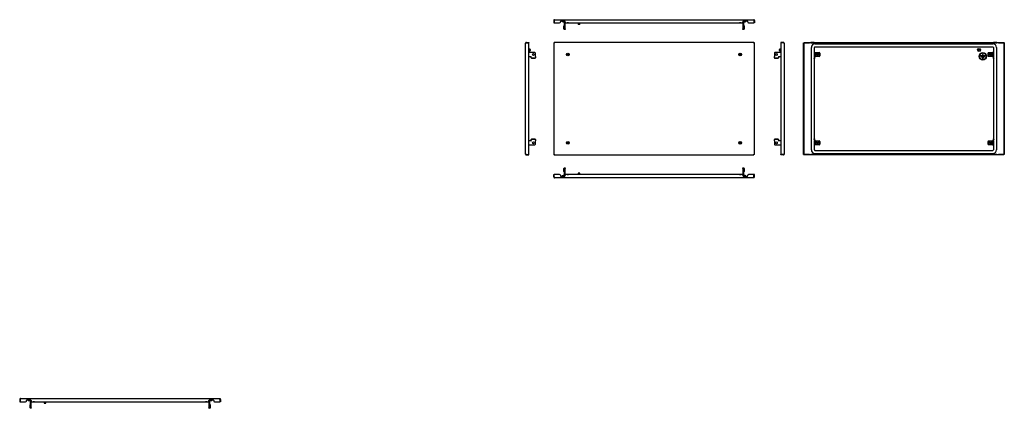
# Model space of a CAD drawing. Units: millimetres. Extents: x -1373 to 2526, y -19 to 1520.
import ezdxf

# ---------------------------------------------------------------- set-up
doc = ezdxf.new("R2010")
doc.units = ezdxf.units.MM

msp = doc.modelspace()

# ---------------------------------------------------------------- linework, layer by layer
at = {"color": 7, "linetype": 'Continuous', "lineweight": 25}
for p, q in [((741.4, 1517.3), (743.4, 1517.3)), ((741.4, 1517.3), (741.4, 1507.8)), ((741.4, 1507.8), (743.4, 1507.8)), ((743.4, 1517.3), (743.4, 1507.8)), ((743.4, 1517.3), (743.4, 1507.8)), ((743.4, 1507.8), (764.9, 1507.8)), ((744.4, 1520.3), (1533.4, 1520.3)), ((767.9, 1510.8), (767.9, 1512.3)), ((770.9, 1515.3), (783.9, 1515.3)), ((778.4, 1512.3), (786.4, 1512.3)), ((782.3, 1483.8), (782.3, 1495.8)), ((783, 1497.8), (784.9, 1497.8)), ((784.9, 1481.8), (783, 1481.8)), ((784.9, 1483.8), (784.9, 1512.3)), ((784.9, 1497.8), (784.9, 1497.8)), ((784.9, 1481.8), (784.9, 1483.8)), ((786.9, 1481.8), (784.9, 1481.8)), ((784.9, 1481.8), (784.9, 1481.8)), ((786.4, 1512.3), (786.9, 1512.3)), ((786.9, 1512.3), (786.9, 1510.8)), ((786.9, 1483.8), (786.9, 1510.8)), ((786.9, 1483.8), (786.9, 1481.8)), ((789.9, 1507.8), (1487.9, 1507.8)), ((794.4, 1507.8), (794.4, 1507.3)), ((794.4, 1507.3), (794.9, 1506.8)), ((800.4, 1507.3), (794.4, 1507.3)), ((799.9, 1506.8), (794.9, 1506.8)), ((799.9, 1506.8), (800.4, 1507.3)), ((800.4, 1507.3), (800.4, 1507.8)), ((838.4, 1507.8), (838.4, 1502.3)), ((838.4, 1502.3), (838.9, 1501.8)), ((838.4, 1502.3), (844.4, 1502.3)), ((843.9, 1501.8), (838.9, 1501.8)), ((843.9, 1501.8), (844.4, 1502.3)), ((844.4, 1502.3), (844.4, 1507.8)), ((1477.4, 1507.8), (1477.4, 1507.3)), ((1477.4, 1507.3), (1477.9, 1506.8)), ((1480.4, 1507.3), (1477.4, 1507.3)), ((1480.4, 1506.8), (1477.9, 1506.8)), ((1483.4, 1507.3), (1480.4, 1507.3)), ((1482.9, 1506.8), (1480.4, 1506.8)), ((1482.9, 1506.8), (1483.4, 1507.3)), ((1483.4, 1507.3), (1483.4, 1507.8)), ((1490.9, 1512.3), (1491.4, 1512.3)), ((1490.9, 1510.8), (1490.9, 1512.3)), ((1490.9, 1510.8), (1490.9, 1483.8)), ((1490.9, 1481.8), (1490.9, 1483.8)), ((1492.9, 1481.8), (1490.9, 1481.8)), ((1491.4, 1512.3), (1499.4, 1512.3)), ((1492.9, 1512.3), (1492.9, 1483.8)), ((1493, 1497.8), (1492.9, 1497.8)), ((1492.9, 1483.8), (1492.9, 1481.8)), ((1492.9, 1481.8), (1493, 1481.8)), ((1493, 1497.8), (1494.9, 1497.8)), ((1494.9, 1481.8), (1493, 1481.8)), ((1493.9, 1515.3), (1506.9, 1515.3)), ((1495.5, 1495.8), (1495.5, 1483.8)), ((1509.9, 1512.3), (1509.9, 1510.8)), ((1512.9, 1507.8), (1534.4, 1507.8)), ((1534.4, 1517.3), (1534.4, 1507.8)), ((1536.4, 1517.3), (1534.4, 1517.3)), ((1534.4, 1517.3), (1534.4, 1507.8)), ((1536.4, 1507.8), (1534.4, 1507.8)), ((1536.4, 1517.3), (1536.4, 1507.8)), ((630.3, 987.3), (630.3, 1427.3)), ((633.3, 1430.3), (633.3, 1428.3)), ((633.3, 1430.3), (642.8, 1430.3)), ((633.3, 1428.3), (642.8, 1428.3)), ((633.3, 1428.3), (642.8, 1428.3)), ((642.8, 1430.3), (642.8, 1428.3)), ((642.8, 986.3), (642.8, 1428.3)), ((741.4, 1428.3), (741.4, 986.3)), ((741.4, 1428.3), (743.4, 1428.3)), ((1534.4, 1430.3), (743.4, 1430.3)), ((743.4, 1430.3), (743.4, 1428.3)), ((1534.4, 1430.3), (1534.4, 1428.3)), ((1536.4, 1428.3), (1534.4, 1428.3)), ((1536.4, 986.3), (1536.4, 1428.3)), ((1651, 1430.3), (1641.5, 1430.3)), ((1641.5, 1430.3), (1641.5, 1428.3)), ((1641.5, 1428.3), (1641.5, 986.3)), ((1651, 1428.3), (1641.5, 1428.3)), ((1651, 1428.3), (1641.5, 1428.3)), ((1651, 1430.3), (1651, 1428.3)), ((1654, 1427.3), (1654, 987.3)), ((1730.9, 1428.3), (1732.9, 1428.3)), ((1730.9, 986.3), (1730.9, 1428.3)), ((1732.9, 1430.3), (1732.9, 1428.3)), ((1732.9, 1430.3), (1754.4, 1430.3)), ((1732.9, 986.3), (1732.9, 1428.3)), ((1732.9, 1428.3), (1754.4, 1428.3)), ((1754.4, 1430.3), (1757.4, 1430.3)), ((1757.4, 1428.3), (1754.4, 1428.3)), ((1757.4, 1430.3), (1757.4, 1428.3)), ((1757.4, 1430.3), (1760.4, 1430.3)), ((1760.4, 1428.3), (1757.4, 1428.3)), ((1773.4, 1430.3), (1760.4, 1430.3)), ((1760.4, 1428.3), (1773.4, 1428.3)), ((1761.9, 1004.3), (1761.9, 1410.3)), ((1773.4, 1430.3), (1776.4, 1430.3)), ((1776.4, 1428.3), (1773.4, 1428.3)), ((1773.9, 1373.4), (1773.9, 1410.3)), ((1775.9, 1424.3), (2480.9, 1424.3)), ((1775.9, 1412.3), (2480.9, 1412.3)), ((1776.4, 1428.3), (1776.4, 1430.3)), ((1776.4, 1430.3), (1779.4, 1430.3)), ((1779.4, 1428.3), (1776.4, 1428.3)), ((1779.4, 1430.3), (2477.4, 1430.3)), ((1779.4, 1428.3), (2477.4, 1428.3)), ((2477.4, 1430.3), (2480.4, 1430.3)), ((2480.4, 1428.3), (2477.4, 1428.3)), ((2480.4, 1430.3), (2480.4, 1428.3)), ((2480.4, 1430.3), (2483.4, 1430.3)), ((2483.4, 1428.3), (2480.4, 1428.3)), ((2482.9, 1410.3), (2482.9, 1373.4)), ((2496.4, 1430.3), (2483.4, 1430.3)), ((2483.4, 1428.3), (2496.4, 1428.3)), ((2494.9, 1410.3), (2494.9, 1004.3)), ((2496.4, 1430.3), (2499.4, 1430.3)), ((2499.4, 1428.3), (2496.4, 1428.3)), ((2499.4, 1428.3), (2499.4, 1430.3)), ((2499.4, 1430.3), (2502.4, 1430.3)), ((2502.4, 1428.3), (2499.4, 1428.3)), ((2502.4, 1430.3), (2523.9, 1430.3)), ((2502.4, 1428.3), (2523.9, 1428.3)), ((2523.9, 1430.3), (2523.9, 1428.3)), ((2525.9, 1428.3), (2523.9, 1428.3)), ((2523.9, 1428.3), (2523.9, 986.3)), ((2525.9, 1428.3), (2525.9, 986.3)), ((648.3, 1403.3), (642.8, 1403.3)), ((642.8, 1397.3), (648.3, 1397.3)), ((666.8, 1389.8), (642.8, 1389.8)), ((642.8, 1374.8), (652.8, 1374.8)), ((648.8, 1402.8), (648.3, 1403.3)), ((648.3, 1397.3), (648.3, 1403.3)), ((648.3, 1397.3), (648.8, 1397.8)), ((648.8, 1402.8), (648.8, 1397.8)), ((652.8, 1375), (652.8, 1374.6)), ((652.8, 1369.5), (652.8, 1374.6)), ((652.8, 1368.8), (652.8, 1369.5)), ((666.8, 1367.6), (654.8, 1367.6)), ((666.8, 1366.9), (654.8, 1366.9)), ((668.8, 1375), (668.8, 1387.8)), ((668.8, 1374.6), (668.8, 1375)), ((668.8, 1374.6), (668.8, 1369.5)), ((668.8, 1369.5), (668.8, 1368.8)), ((1615.5, 1387.8), (1615.5, 1375)), ((1615.5, 1375), (1615.5, 1374.6)), ((1615.5, 1369.5), (1615.5, 1374.6)), ((1615.5, 1368.8), (1615.5, 1369.5)), ((1641.5, 1389.8), (1617.5, 1389.8)), ((1629.5, 1367.6), (1617.5, 1367.6)), ((1629.5, 1366.9), (1617.5, 1366.9)), ((1631.5, 1374.6), (1631.5, 1375)), ((1631.5, 1374.8), (1641.5, 1374.8)), ((1631.5, 1374.6), (1631.5, 1369.5)), ((1631.5, 1369.5), (1631.5, 1368.8)), ((1636, 1403.3), (1635.5, 1402.8)), ((1635.5, 1397.8), (1635.5, 1402.8)), ((1635.5, 1397.8), (1636, 1397.3)), ((1641.5, 1403.3), (1636, 1403.3)), ((1636, 1403.3), (1636, 1397.3)), ((1636, 1397.3), (1641.5, 1397.3)), ((1771.8, 1367.6), (1772.5, 1369.5)), ((1773.7, 1366.9), (1771.8, 1367.6)), ((1774.4, 1374.6), (1772.5, 1369.5)), ((1774.4, 1368.8), (1773.7, 1366.9)), ((1773.9, 1047), (1773.9, 1367.6)), ((1774.4, 1389.8), (1776.4, 1389.8)), ((1774.4, 1387.8), (1774.4, 1389.8)), ((1774.4, 1375), (1774.4, 1387.8)), ((1776.3, 1374), (1774.4, 1368.8)), ((1776.4, 1389.8), (1776.4, 1387.8)), ((1777.4, 1389.8), (1776.4, 1389.8)), ((1776.4, 1375), (1776.4, 1387.8)), ((1776.4, 1375), (1776.4, 1374.8)), ((1776.4, 1374.8), (1776.4, 1374.8)), ((1776.4, 1374.8), (1777.4, 1374.8)), ((1777.4, 1389.8), (1793.4, 1389.8)), ((1793.4, 1374.8), (1777.4, 1374.8)), ((1780.1, 1387), (1780.1, 1377.7)), ((1780.1, 1387), (1781.1, 1387)), ((1781.1, 1377.7), (1780.1, 1377.7)), ((1782.3, 1387), (1781.1, 1387)), ((1781.1, 1377.7), (1782.3, 1377.7)), ((1781.4, 1387.8), (1781.4, 1387)), ((1782.3, 1387.8), (1781.4, 1387.8)), ((1781.4, 1377.7), (1781.4, 1376.8)), ((1781.4, 1376.8), (1782.3, 1376.8)), ((1782.3, 1387.8), (1782.3, 1388.8)), ((1791.6, 1388.8), (1782.3, 1388.8)), ((1782.3, 1387.8), (1782.3, 1387)), ((1782.3, 1377.7), (1782.3, 1376.8)), ((1782.3, 1375.8), (1782.3, 1376.8)), ((1782.3, 1375.8), (1791.6, 1375.8)), ((1791.6, 1388.8), (1791.6, 1387.8)), ((1792.4, 1387.8), (1791.6, 1387.8)), ((1791.6, 1387), (1791.6, 1387.8)), ((1792.7, 1387), (1791.6, 1387)), ((1791.6, 1376.8), (1791.6, 1377.7)), ((1791.6, 1377.7), (1792.7, 1377.7)), ((1791.6, 1376.8), (1792.4, 1376.8)), ((1791.6, 1376.8), (1791.6, 1375.8)), ((1792.4, 1387), (1792.4, 1387.8)), ((1792.4, 1376.8), (1792.4, 1377.7)), ((1792.7, 1387), (1793.7, 1387)), ((1793.7, 1377.7), (1792.7, 1377.7)), ((1793.7, 1387), (1793.7, 1377.7)), ((1795.4, 1387.8), (1795.4, 1376.8)), ((2432.3, 1377.8), (2440, 1377.8)), ((2432.3, 1376), (2449.6, 1376)), ((2446, 1374.2), (2435.9, 1374.2)), ((2446, 1372.4), (2435.9, 1372.4)), ((2439.5, 1370.6), (2442.4, 1370.6)), ((2439.5, 1368.8), (2442.4, 1368.8)), ((2440, 1381.9), (2440, 1377.8)), ((2441.8, 1377.8), (2441.8, 1381.9)), ((2441.8, 1377.8), (2449.6, 1377.8)), ((2461.4, 1376.8), (2461.4, 1387.8)), ((2463.1, 1377.7), (2463.1, 1387)), ((2463.1, 1387), (2464.1, 1387)), ((2464.1, 1377.7), (2463.1, 1377.7)), ((2463.4, 1389.8), (2479.4, 1389.8)), ((2479.4, 1374.8), (2463.4, 1374.8)), ((2465.3, 1387), (2464.1, 1387)), ((2464.1, 1377.7), (2465.3, 1377.7)), ((2465.3, 1387.8), (2464.4, 1387.8)), ((2464.4, 1387.8), (2464.4, 1387)), ((2464.4, 1377.7), (2464.4, 1376.8)), ((2464.4, 1376.8), (2465.3, 1376.8)), ((2465.3, 1387.8), (2465.3, 1388.8)), ((2474.6, 1388.8), (2465.3, 1388.8)), ((2465.3, 1387.8), (2465.3, 1387)), ((2465.3, 1377.7), (2465.3, 1376.8)), ((2465.3, 1375.8), (2465.3, 1376.8)), ((2465.3, 1375.8), (2474.6, 1375.8)), ((2474.6, 1388.8), (2474.6, 1387.8)), ((2475.4, 1387.8), (2474.6, 1387.8)), ((2474.6, 1387), (2474.6, 1387.8)), ((2475.7, 1387), (2474.6, 1387)), ((2474.6, 1377.7), (2475.7, 1377.7)), ((2474.6, 1376.8), (2474.6, 1377.7)), ((2474.6, 1376.8), (2475.4, 1376.8)), ((2474.6, 1376.8), (2474.6, 1375.8)), ((2475.4, 1387), (2475.4, 1387.8)), ((2475.4, 1376.8), (2475.4, 1377.7)), ((2475.7, 1387), (2476.7, 1387)), ((2476.7, 1377.7), (2475.7, 1377.7)), ((2476.7, 1377.7), (2476.7, 1387)), ((2480.4, 1389.8), (2479.4, 1389.8)), ((2479.4, 1374.8), (2480.4, 1374.8)), ((2480.4, 1389.8), (2482.4, 1389.8)), ((2480.4, 1387.8), (2480.4, 1389.8)), ((2480.4, 1387.8), (2480.4, 1375)), ((2480.4, 1374.8), (2480.4, 1375)), ((2480.4, 1374.8), (2480.4, 1374.8)), ((2482.5, 1368.8), (2480.6, 1374)), ((2482.4, 1389.8), (2482.4, 1387.8)), ((2482.4, 1387.8), (2482.4, 1375)), ((2484.4, 1369.5), (2482.5, 1374.6)), ((2483.2, 1366.9), (2482.5, 1368.8)), ((2482.9, 1367.6), (2482.9, 1047)), ((2485, 1367.6), (2483.2, 1366.9)), ((2484.4, 1369.5), (2485, 1367.6)), ((652.8, 1039.8), (642.8, 1039.8)), ((642.8, 1024.8), (666.8, 1024.8)), ((652.8, 1045.1), (652.8, 1045.8)), ((652.8, 1040), (652.8, 1045.1)), ((652.8, 1040), (652.8, 1039.6)), ((654.8, 1047.7), (666.8, 1047.7)), ((654.8, 1047), (666.8, 1047)), ((668.8, 1045.8), (668.8, 1045.1)), ((668.8, 1045.1), (668.8, 1040)), ((668.8, 1039.6), (668.8, 1040)), ((668.8, 1026.8), (668.8, 1039.6)), ((1615.5, 1045.1), (1615.5, 1045.8)), ((1615.5, 1040), (1615.5, 1045.1)), ((1615.5, 1040), (1615.5, 1039.6)), ((1615.5, 1039.6), (1615.5, 1026.8)), ((1617.5, 1047.7), (1629.5, 1047.7)), ((1617.5, 1047), (1629.5, 1047)), ((1617.5, 1024.8), (1641.5, 1024.8)), ((1631.5, 1045.8), (1631.5, 1045.1)), ((1631.5, 1045.1), (1631.5, 1040)), ((1631.5, 1039.6), (1631.5, 1040)), ((1641.5, 1039.8), (1631.5, 1039.8)), ((1771.8, 1047), (1773.7, 1047.7)), ((1772.5, 1045.1), (1771.8, 1047)), ((1772.5, 1045.1), (1774.4, 1040)), ((1773.7, 1047.7), (1774.4, 1045.8)), ((1773.9, 1004.3), (1773.9, 1041.2)), ((1774.4, 1045.8), (1776.3, 1040.7)), ((1774.4, 1026.8), (1774.4, 1039.6)), ((1774.4, 1024.8), (1774.4, 1026.8)), ((1776.4, 1024.8), (1774.4, 1024.8)), ((1776.4, 1039.8), (1776.4, 1039.8)), ((1776.4, 1039.8), (1776.4, 1039.6)), ((1777.4, 1039.8), (1776.4, 1039.8)), ((1776.4, 1026.8), (1776.4, 1039.6)), ((1776.4, 1026.8), (1776.4, 1024.8)), ((1776.4, 1024.8), (1777.4, 1024.8)), ((1777.4, 1039.8), (1793.4, 1039.8)), ((1793.4, 1024.8), (1777.4, 1024.8)), ((1780.1, 1037), (1780.1, 1027.7)), ((1780.1, 1037), (1781.1, 1037)), ((1781.1, 1027.7), (1780.1, 1027.7)), ((1782.3, 1037), (1781.1, 1037)), ((1781.1, 1027.7), (1782.3, 1027.7)), ((1781.4, 1037.8), (1781.4, 1037)), ((1782.3, 1037.8), (1781.4, 1037.8)), ((1781.4, 1027.7), (1781.4, 1026.8)), ((1781.4, 1026.8), (1782.3, 1026.8)), ((1782.3, 1037.8), (1782.3, 1038.8)), ((1791.6, 1038.8), (1782.3, 1038.8)), ((1782.3, 1037.8), (1782.3, 1037)), ((1782.3, 1027.7), (1782.3, 1026.8)), ((1782.3, 1025.8), (1782.3, 1026.8)), ((1782.3, 1025.8), (1791.6, 1025.8)), ((1791.6, 1038.8), (1791.6, 1037.8)), ((1792.4, 1037.8), (1791.6, 1037.8)), ((1791.6, 1037), (1791.6, 1037.8)), ((1792.7, 1037), (1791.6, 1037)), ((1791.6, 1026.8), (1791.6, 1027.7)), ((1791.6, 1027.7), (1792.7, 1027.7)), ((1791.6, 1026.8), (1792.4, 1026.8)), ((1791.6, 1026.8), (1791.6, 1025.8)), ((1792.4, 1037), (1792.4, 1037.8)), ((1792.4, 1026.8), (1792.4, 1027.7)), ((1792.7, 1037), (1793.7, 1037)), ((1793.7, 1027.7), (1792.7, 1027.7)), ((1793.7, 1037), (1793.7, 1027.7)), ((1795.4, 1037.8), (1795.4, 1026.8)), ((2461.4, 1026.8), (2461.4, 1037.8)), ((2463.1, 1027.7), (2463.1, 1037)), ((2463.1, 1037), (2464.1, 1037)), ((2464.1, 1027.7), (2463.1, 1027.7)), ((2463.4, 1039.8), (2479.4, 1039.8)), ((2479.4, 1024.8), (2463.4, 1024.8)), ((2465.3, 1037), (2464.1, 1037)), ((2464.1, 1027.7), (2465.3, 1027.7)), ((2465.3, 1037.8), (2464.4, 1037.8)), ((2464.4, 1037.8), (2464.4, 1037)), ((2464.4, 1027.7), (2464.4, 1026.8)), ((2464.4, 1026.8), (2465.3, 1026.8)), ((2474.6, 1038.8), (2465.3, 1038.8)), ((2465.3, 1037.8), (2465.3, 1038.8)), ((2465.3, 1037.8), (2465.3, 1037)), ((2465.3, 1027.7), (2465.3, 1026.8)), ((2465.3, 1025.8), (2465.3, 1026.8)), ((2465.3, 1025.8), (2474.6, 1025.8)), ((2474.6, 1038.8), (2474.6, 1037.8)), ((2475.4, 1037.8), (2474.6, 1037.8)), ((2474.6, 1037), (2474.6, 1037.8)), ((2475.7, 1037), (2474.6, 1037)), ((2474.6, 1027.7), (2475.7, 1027.7)), ((2474.6, 1026.8), (2474.6, 1027.7)), ((2474.6, 1026.8), (2475.4, 1026.8)), ((2474.6, 1026.8), (2474.6, 1025.8)), ((2475.4, 1037), (2475.4, 1037.8)), ((2475.4, 1026.8), (2475.4, 1027.7)), ((2475.7, 1037), (2476.7, 1037)), ((2476.7, 1027.7), (2475.7, 1027.7)), ((2476.7, 1027.7), (2476.7, 1037)), ((2480.4, 1039.8), (2479.4, 1039.8)), ((2479.4, 1024.8), (2480.4, 1024.8)), ((2480.4, 1039.8), (2480.4, 1039.8)), ((2480.4, 1039.6), (2480.4, 1039.8)), ((2480.4, 1039.6), (2480.4, 1026.8)), ((2480.4, 1024.8), (2480.4, 1026.8)), ((2482.4, 1024.8), (2480.4, 1024.8)), ((2480.6, 1040.7), (2482.5, 1045.8)), ((2482.4, 1039.6), (2482.4, 1026.8)), ((2482.4, 1026.8), (2482.4, 1024.8)), ((2482.5, 1045.8), (2483.2, 1047.7)), ((2482.5, 1040), (2484.4, 1045.1)), ((2482.9, 1041.2), (2482.9, 1004.3)), ((2483.2, 1047.7), (2485, 1047)), ((2485, 1047), (2484.4, 1045.1)), ((633.3, 986.3), (642.8, 986.3)), ((633.3, 984.3), (633.3, 986.3)), ((633.3, 986.3), (642.8, 986.3)), ((633.3, 984.3), (642.8, 984.3)), ((642.8, 984.3), (642.8, 986.3)), ((741.4, 986.3), (743.4, 986.3)), ((743.4, 984.3), (743.4, 986.3)), ((743.4, 984.3), (1534.4, 984.3)), ((1534.4, 984.3), (1534.4, 986.3)), ((1536.4, 986.3), (1534.4, 986.3)), ((1651, 986.3), (1641.5, 986.3)), ((1651, 986.3), (1641.5, 986.3)), ((1641.5, 984.3), (1641.5, 986.3)), ((1651, 984.3), (1641.5, 984.3)), ((1651, 984.3), (1651, 986.3)), ((1730.9, 986.3), (1732.9, 986.3)), ((1754.4, 986.3), (1732.9, 986.3)), ((1732.9, 984.3), (1732.9, 986.3)), ((1754.4, 984.3), (1732.9, 984.3)), ((1754.4, 986.3), (1757.4, 986.3)), ((1757.4, 984.3), (1754.4, 984.3)), ((1757.4, 986.3), (1757.4, 984.3)), ((1757.4, 986.3), (1760.4, 986.3)), ((1760.4, 984.3), (1757.4, 984.3)), ((1773.4, 986.3), (1760.4, 986.3)), ((1773.4, 984.3), (1760.4, 984.3)), ((1773.4, 986.3), (1776.4, 986.3)), ((1776.4, 984.3), (1773.4, 984.3)), ((1775.9, 1002.3), (2480.9, 1002.3)), ((1775.9, 990.3), (2480.9, 990.3)), ((1776.4, 984.3), (1776.4, 986.3)), ((1776.4, 986.3), (1779.4, 986.3)), ((1779.4, 984.3), (1776.4, 984.3)), ((2477.4, 986.3), (1779.4, 986.3)), ((2477.4, 984.3), (1779.4, 984.3)), ((2477.4, 986.3), (2480.4, 986.3)), ((2480.4, 984.3), (2477.4, 984.3)), ((2480.4, 986.3), (2480.4, 984.3)), ((2480.4, 986.3), (2483.4, 986.3)), ((2483.4, 984.3), (2480.4, 984.3)), ((2496.4, 986.3), (2483.4, 986.3)), ((2496.4, 984.3), (2483.4, 984.3)), ((2496.4, 986.3), (2499.4, 986.3)), ((2499.4, 984.3), (2496.4, 984.3)), ((2499.4, 984.3), (2499.4, 986.3)), ((2499.4, 986.3), (2502.4, 986.3)), ((2502.4, 984.3), (2499.4, 984.3)), ((2523.9, 986.3), (2502.4, 986.3)), ((2523.9, 984.3), (2502.4, 984.3)), ((2523.9, 984.3), (2523.9, 986.3)), ((2525.9, 986.3), (2523.9, 986.3)), ((741.4, 897.4), (741.4, 906.9)), ((741.4, 906.9), (743.4, 906.9)), ((741.4, 897.4), (743.4, 897.4)), ((743.4, 897.4), (743.4, 906.9)), ((764.9, 906.9), (743.4, 906.9)), ((743.4, 897.4), (743.4, 906.9)), ((767.9, 903.9), (767.9, 902.4)), ((770.9, 899.4), (783.9, 899.4)), ((786.4, 902.4), (778.4, 902.4)), ((782.3, 918.9), (782.3, 930.9)), ((783, 932.9), (784.9, 932.9)), ((784.9, 916.9), (783, 916.9)), ((784.9, 932.9), (786.9, 932.9)), ((784.9, 930.9), (784.9, 932.9)), ((784.9, 932.9), (784.9, 932.9)), ((784.9, 902.4), (784.9, 930.9)), ((784.9, 916.9), (784.9, 916.9)), ((786.9, 902.4), (786.4, 902.4)), ((786.9, 932.9), (786.9, 930.9)), ((786.9, 903.9), (786.9, 930.9)), ((786.9, 902.4), (786.9, 903.9)), ((1487.9, 906.9), (789.9, 906.9)), ((794.9, 907.9), (794.4, 907.4)), ((794.4, 907.4), (794.4, 906.9)), ((794.4, 907.4), (797.4, 907.4)), ((794.9, 907.9), (797.4, 907.9)), ((797.4, 907.9), (799.9, 907.9)), ((797.4, 907.4), (800.4, 907.4)), ((800.4, 907.4), (799.9, 907.9)), ((800.4, 906.9), (800.4, 907.4)), ((838.9, 912.9), (838.4, 912.4)), ((838.4, 912.4), (838.4, 906.9)), ((841.4, 912.4), (838.4, 912.4)), ((838.9, 912.9), (841.4, 912.9)), ((841.4, 912.9), (843.9, 912.9)), ((844.4, 912.4), (841.4, 912.4)), ((844.4, 912.4), (843.9, 912.9)), ((844.4, 906.9), (844.4, 912.4)), ((1477.9, 907.9), (1477.4, 907.4)), ((1477.4, 907.4), (1477.4, 906.9)), ((1477.4, 907.4), (1483.4, 907.4)), ((1477.9, 907.9), (1482.9, 907.9)), ((1483.4, 907.4), (1482.9, 907.9)), ((1483.4, 906.9), (1483.4, 907.4)), ((1490.9, 930.9), (1490.9, 932.9)), ((1490.9, 932.9), (1492.9, 932.9)), ((1490.9, 930.9), (1490.9, 903.9)), ((1490.9, 903.9), (1490.9, 902.4)), ((1491.4, 902.4), (1490.9, 902.4)), ((1499.4, 902.4), (1491.4, 902.4)), ((1492.9, 932.9), (1492.9, 930.9)), ((1493, 932.9), (1492.9, 932.9)), ((1492.9, 930.9), (1492.9, 902.4)), ((1492.9, 916.9), (1493, 916.9)), ((1493, 932.9), (1494.9, 932.9)), ((1494.9, 916.9), (1493, 916.9)), ((1493.9, 899.4), (1506.9, 899.4)), ((1495.5, 930.9), (1495.5, 918.9)), ((1509.9, 902.4), (1509.9, 903.9)), ((1534.4, 906.9), (1512.9, 906.9)), ((1534.4, 897.4), (1534.4, 906.9)), ((1534.4, 897.4), (1534.4, 906.9)), ((1536.4, 906.9), (1534.4, 906.9)), ((1536.4, 897.4), (1534.4, 897.4)), ((1536.4, 897.4), (1536.4, 906.9)), ((1533.4, 894.4), (744.4, 894.4)), ((-1373.2, 16.2), (-1371.2, 16.2)), ((-1373.2, 16.2), (-1373.2, 6.7)), ((-1373.2, 6.7), (-1371.2, 6.7)), ((-1371.2, 16.2), (-1371.2, 6.7)), ((-1371.1, 16.2), (-1371.1, 6.7)), ((-1371.1, 6.7), (-1349.7, 6.7)), ((-1370.2, 19.2), (-581.2, 19.2)), ((-1346.7, 9.7), (-1346.7, 11.2)), ((-1343.7, 14.2), (-1330.7, 14.2)), ((-1336.2, 11.2), (-1328.2, 11.2)), ((-1329.7, -17.3), (-1329.7, 11.2)), ((-1328.2, 11.2), (-1327.7, 11.2)), ((-1327.7, 11.2), (-1327.7, 9.7)), ((-1327.7, -17.3), (-1327.7, 9.7)), ((-1324.7, 6.7), (-626.7, 6.7)), ((-1320.2, 6.7), (-1320.2, 6.2)), ((-1320.2, 6.2), (-1319.7, 5.7)), ((-1314.2, 6.2), (-1320.2, 6.2)), ((-1314.7, 5.7), (-1319.7, 5.7)), ((-1314.7, 5.7), (-1314.2, 6.2)), ((-1314.2, 6.2), (-1314.2, 6.7)), ((-1276.2, 6.7), (-1276.2, 1.3)), ((-1276.2, 1.3), (-1275.7, 0.8)), ((-1276.2, 1.3), (-1270.2, 1.3)), ((-1270.7, 0.8), (-1275.7, 0.8)), ((-1270.7, 0.8), (-1270.2, 1.3)), ((-1270.2, 1.3), (-1270.2, 6.7)), ((-637.2, 6.7), (-637.2, 6.2)), ((-637.2, 6.2), (-636.7, 5.7)), ((-634.2, 6.2), (-637.2, 6.2)), ((-634.2, 5.7), (-636.7, 5.7)), ((-631.2, 6.2), (-634.2, 6.2)), ((-631.7, 5.7), (-634.2, 5.7)), ((-631.7, 5.7), (-631.2, 6.2)), ((-631.2, 6.2), (-631.2, 6.7)), ((-623.7, 11.2), (-623.2, 11.2)), ((-623.7, 9.7), (-623.7, 11.2)), ((-623.7, 9.7), (-623.7, -17.3)), ((-623.2, 11.2), (-615.2, 11.2)), ((-621.7, 11.2), (-621.7, -17.3)), ((-620.7, 14.2), (-607.7, 14.2)), ((-604.7, 11.2), (-604.7, 9.7)), ((-601.7, 6.7), (-580.2, 6.7)), ((-580.2, 16.2), (-580.2, 6.7)), ((-578.2, 16.2), (-580.2, 16.2)), ((-580.2, 16.2), (-580.2, 6.7)), ((-578.2, 6.7), (-580.2, 6.7)), ((-578.2, 16.2), (-578.2, 6.7)), ((-1332.3, -17.3), (-1332.3, -5.3)), ((-1331.6, -3.3), (-1329.7, -3.3)), ((-1329.7, -19.3), (-1331.6, -19.3)), ((-1329.7, -3.3), (-1329.7, -3.3)), ((-1329.7, -19.3), (-1329.7, -17.3)), ((-1327.7, -19.3), (-1329.7, -19.3)), ((-1329.7, -19.3), (-1329.7, -19.3)), ((-1327.7, -17.3), (-1327.7, -19.3)), ((-623.7, -19.3), (-623.7, -17.3)), ((-621.7, -19.3), (-623.7, -19.3)), ((-621.6, -3.3), (-621.7, -3.3)), ((-621.7, -17.3), (-621.7, -19.3)), ((-621.7, -19.3), (-621.6, -19.3)), ((-621.6, -3.3), (-619.7, -3.3)), ((-619.7, -19.3), (-621.6, -19.3)), ((-619, -5.3), (-619, -17.3))]:
    msp.add_line(p, q, dxfattribs=at)
at = {"color": 7, "linetype": 'Continuous', "lineweight": 25, "flags": 128}
for points in [[(783, 1497.8), (782.9, 1497.8), (782.7, 1497.7), (782.6, 1497.5), (782.5, 1497.2), (782.4, 1496.9), (782.4, 1496.6), (782.3, 1496.2), (782.3, 1495.8)], [(782.3, 1483.8), (782.3, 1483.4), (782.4, 1483.1), (782.4, 1482.7), (782.5, 1482.4), (782.6, 1482.2), (782.7, 1482), (782.9, 1481.9), (783, 1481.8)], [(1495.5, 1495.8), (1495.5, 1496.2), (1495.5, 1496.6), (1495.4, 1496.9), (1495.3, 1497.2), (1495.2, 1497.5), (1495.1, 1497.7), (1495, 1497.8), (1494.9, 1497.8)], [(1494.9, 1481.8), (1495, 1481.9), (1495.1, 1482), (1495.2, 1482.2), (1495.3, 1482.4), (1495.4, 1482.7), (1495.5, 1483.1), (1495.5, 1483.4), (1495.5, 1483.8)], [(783, 932.9), (782.9, 932.8), (782.7, 932.7), (782.6, 932.5), (782.5, 932.3), (782.4, 932), (782.4, 931.6), (782.3, 931.3), (782.3, 930.9)], [(782.3, 918.9), (782.3, 918.5), (782.4, 918.1), (782.4, 917.8), (782.5, 917.5), (782.6, 917.2), (782.7, 917), (782.9, 916.9), (783, 916.9)], [(1495.5, 930.9), (1495.5, 931.3), (1495.5, 931.6), (1495.4, 932), (1495.3, 932.3), (1495.2, 932.5), (1495.1, 932.7), (1495, 932.8), (1494.9, 932.9)], [(1494.9, 916.9), (1495, 916.9), (1495.1, 917), (1495.2, 917.2), (1495.3, 917.5), (1495.4, 917.8), (1495.5, 918.1), (1495.5, 918.5), (1495.5, 918.9)], [(-1331.6, -3.3), (-1331.7, -3.3), (-1331.8, -3.4), (-1332, -3.6), (-1332.1, -3.8), (-1332.2, -4.1), (-1332.2, -4.5), (-1332.3, -4.9), (-1332.3, -5.3)], [(-1332.3, -17.3), (-1332.3, -17.6), (-1332.2, -18), (-1332.2, -18.4), (-1332.1, -18.7), (-1332, -18.9), (-1331.8, -19.1), (-1331.7, -19.2), (-1331.6, -19.3)], [(-619, -5.3), (-619.1, -4.9), (-619.1, -4.5), (-619.2, -4.1), (-619.2, -3.8), (-619.3, -3.6), (-619.5, -3.4), (-619.6, -3.3), (-619.7, -3.3)], [(-619.7, -19.3), (-619.6, -19.2), (-619.5, -19.1), (-619.3, -18.9), (-619.2, -18.7), (-619.2, -18.4), (-619.1, -18), (-619.1, -17.6), (-619, -17.3)]]:
    msp.add_lwpolyline(points, dxfattribs=at)
at = {"color": 7, "linetype": 'Continuous', "lineweight": 25}
for centre, radius in [((2425.9, 1400.3), 5.75), ((660.9, 1382.3), 3.5), ((797.4, 1382.3), 5.4), ((1480.4, 1382.3), 5.4), ((1623.4, 1382.3), 3.5), ((1786.9, 1382.3), 3), ((1786.9, 1382.3), 2.5), ((2425.9, 1400.3), 3), ((2425.9, 1400.3), 2.5), ((2440.9, 1375.3), 15), ((2440.9, 1375.3), 13.2), ((2469.9, 1382.3), 3), ((2469.9, 1382.3), 2.5), ((660.9, 1032.3), 3.5), ((797.4, 1032.3), 5.4), ((1480.4, 1032.3), 5.4), ((1623.4, 1032.3), 3.5), ((1786.9, 1032.3), 3), ((1786.9, 1032.3), 2.5), ((2469.9, 1032.3), 3), ((2469.9, 1032.3), 2.5)]:
    msp.add_circle(centre, radius, dxfattribs=at)
for centre, radius, start, end in [((764.9, 1510.8), 3, 270, 0), ((770.9, 1512.3), 3, 90, 180), ((778.4, 1518.3), 6, 210, 270), ((783.9, 1512.3), 3, 0, 90), ((789.9, 1510.8), 3, 180, 270), ((1487.9, 1510.8), 3, 270, 0), ((1493.9, 1512.3), 3, 90, 180), ((1499.4, 1518.3), 6, 270, 330), ((1506.9, 1512.3), 3, 0, 90), ((1512.9, 1510.8), 3, 180, 270), ((1775.9, 1410.3), 14, 90, 180), ((1775.9, 1410.3), 2, 90, 180), ((2480.9, 1410.3), 14, 0, 90), ((2480.9, 1410.3), 2, 0, 90), ((654.7, 1369.6), 1.94, 181.8362, 271.7254), ((654.7, 1368.9), 1.94, 181.8362, 271.7254), ((666.8, 1387.8), 2, 0, 90), ((666.9, 1369.6), 1.94, 268.2746, 358.1638), ((666.9, 1368.9), 1.94, 268.2746, 358.1638), ((795, 1382.3), 0.3, 134.0367, 225.9633), ((791.9, 1385.5), 4.15, 314.0367, 345.9633), ((791.9, 1379.1), 4.15, 14.0367, 45.9633), ((796.2, 1384.4), 0.3, 74.0367, 165.9633), ((796.2, 1380.2), 0.3, 194.0367, 285.9633), ((797.4, 1388.7), 4.15, 254.0367, 285.9633), ((797.4, 1375.9), 4.15, 74.0367, 105.9633), ((798.7, 1384.4), 0.3, 14.0367, 105.9633), ((798.7, 1380.2), 0.3, 254.0367, 345.9633), ((803, 1385.5), 4.15, 194.0367, 225.9633), ((803, 1379.1), 4.15, 134.0367, 165.9633), ((799.9, 1382.3), 0.3, 314.0367, 45.9633), ((1478, 1382.3), 0.3, 134.0367, 225.9633), ((1474.9, 1385.5), 4.15, 314.0367, 345.9633), ((1474.9, 1379.1), 4.15, 14.0367, 45.9633), ((1479.2, 1384.4), 0.3, 74.0367, 165.9633), ((1479.2, 1380.2), 0.3, 194.0367, 285.9633), ((1480.4, 1388.7), 4.15, 254.0367, 285.9633), ((1480.4, 1375.9), 4.15, 74.0367, 105.9633), ((1481.7, 1384.4), 0.3, 14.0367, 105.9633), ((1481.7, 1380.2), 0.3, 254.0367, 345.9633), ((1486, 1385.5), 4.15, 194.0367, 225.9633), ((1486, 1379.1), 4.15, 134.0367, 165.9633), ((1482.9, 1382.3), 0.3, 314.0367, 45.9633), ((1617.5, 1387.8), 2, 90, 180), ((1617.4, 1369.6), 1.94, 181.8362, 271.7254), ((1617.4, 1368.9), 1.94, 181.8362, 271.7254), ((1629.6, 1369.6), 1.94, 268.2746, 358.1638), ((1629.6, 1368.9), 1.94, 268.2746, 358.1638), ((1773.4, 1375), 1, 340, 0), ((1773.4, 1375), 3, 340, 0), ((1793.4, 1387.8), 2, 0, 90), ((1793.4, 1376.8), 2, 270, 0), ((2432.3, 1376.9), 0.9, 90, 270), ((2435.9, 1373.3), 0.9, 90, 270), ((2439.5, 1369.7), 0.9, 90, 270), ((2440.9, 1381.9), 0.9, 0, 180), ((2442.4, 1369.7), 0.9, 270, 90), ((2446, 1373.3), 0.9, 270, 90), ((2449.6, 1376.9), 0.9, 270, 90), ((2463.4, 1387.8), 2, 90, 180), ((2463.4, 1376.8), 2, 180, 270), ((2483.4, 1375), 3, 180, 200), ((2483.4, 1375), 1, 180, 200), ((654.7, 1045.7), 1.94, 88.2746, 178.1638), ((654.7, 1045.1), 1.94, 88.2746, 178.1638), ((666.9, 1045.7), 1.94, 1.8362, 91.7254), ((666.9, 1045.1), 1.94, 1.8362, 91.7254), ((666.8, 1026.8), 2, 270, 0), ((795, 1032.3), 0.3, 134.0367, 225.9633), ((791.9, 1035.5), 4.15, 314.0367, 345.9633), ((791.9, 1029.1), 4.15, 14.0367, 45.9633), ((796.2, 1034.4), 0.3, 74.0367, 165.9633), ((796.2, 1030.2), 0.3, 194.0367, 285.9633), ((797.4, 1038.7), 4.15, 254.0367, 285.9633), ((797.4, 1025.9), 4.15, 74.0367, 105.9633), ((798.7, 1034.4), 0.3, 14.0367, 105.9633), ((798.7, 1030.2), 0.3, 254.0367, 345.9633), ((803, 1035.5), 4.15, 194.0367, 225.9633), ((803, 1029.1), 4.15, 134.0367, 165.9633), ((799.9, 1032.3), 0.3, 314.0367, 45.9633), ((1478, 1032.3), 0.3, 134.0367, 225.9633), ((1474.9, 1035.5), 4.15, 314.0367, 345.9633), ((1474.9, 1029.1), 4.15, 14.0367, 45.9633), ((1479.2, 1034.4), 0.3, 74.0367, 165.9633), ((1479.2, 1030.2), 0.3, 194.0367, 285.9633), ((1480.4, 1038.7), 4.15, 254.0367, 285.9633), ((1480.4, 1025.9), 4.15, 74.0367, 105.9633), ((1481.7, 1034.4), 0.3, 14.0367, 105.9633), ((1481.7, 1030.2), 0.3, 254.0367, 345.9633), ((1486, 1035.5), 4.15, 194.0367, 225.9633), ((1486, 1029.1), 4.15, 134.0367, 165.9633), ((1482.9, 1032.3), 0.3, 314.0367, 45.9633), ((1617.4, 1045.7), 1.94, 88.2746, 178.1638), ((1617.4, 1045.1), 1.94, 88.2746, 178.1638), ((1617.5, 1026.8), 2, 180, 270), ((1629.6, 1045.7), 1.94, 1.8362, 91.7254), ((1629.6, 1045.1), 1.94, 1.8362, 91.7254), ((1773.4, 1039.6), 1, 0, 20), ((1773.4, 1039.6), 3, 0, 20), ((1793.4, 1037.8), 2, 0, 90), ((1793.4, 1026.8), 2, 270, 0), ((2463.4, 1037.8), 2, 90, 180), ((2463.4, 1026.8), 2, 180, 270), ((2483.4, 1039.6), 3, 160, 180), ((2483.4, 1039.6), 1, 160, 180), ((1775.9, 1004.3), 14, 180, 270), ((1775.9, 1004.3), 2, 180, 270), ((2480.9, 1004.3), 14, 270, 0), ((2480.9, 1004.3), 2, 270, 0), ((764.9, 903.9), 3, 0, 90), ((770.9, 902.4), 3, 180, 270), ((778.4, 896.4), 6, 90, 150), ((783.9, 902.4), 3, 270, 0), ((789.9, 903.9), 3, 90, 180), ((1487.9, 903.9), 3, 0, 90), ((1493.9, 902.4), 3, 180, 270), ((1499.4, 896.4), 6, 30, 90), ((1506.9, 902.4), 3, 270, 0), ((1512.9, 903.9), 3, 90, 180), ((-1349.7, 9.7), 3, 270, 0), ((-1343.7, 11.2), 3, 90, 180), ((-1336.2, 17.2), 6, 210, 270), ((-1330.7, 11.2), 3, 0, 90), ((-1324.7, 9.7), 3, 180, 270), ((-626.7, 9.7), 3, 270, 0), ((-620.7, 11.2), 3, 90, 180), ((-615.2, 17.2), 6, 270, 330), ((-607.7, 11.2), 3, 0, 90), ((-601.7, 9.7), 3, 180, 270)]:
    msp.add_arc(centre, radius, start, end, dxfattribs=at)
for points, knots in [([(744.4, 1520.3), (744.1, 1520.3), (743.4, 1520.2), (742.5, 1519.7), (741.8, 1518.9), (741.5, 1518.1), (741.4, 1517.5), (741.4, 1517.3)], [0, 0, 0, 0, 0.213174, 0.432594, 0.652016, 0.871438, 1, 1, 1, 1]), ([(743.4, 1517.3), (743.5, 1517.7), (743.7, 1518.3), (743.9, 1519.3), (744.1, 1519.9), (744.3, 1520.3), (744.4, 1520.3), (744.4, 1520.3)], [0, 0, 0, 0, 0.213174, 0.432594, 0.652016, 0.871438, 1, 1, 1, 1]), ([(743.5, 1517.7), (743.5, 1517.7), (743.4, 1517.6), (743.4, 1517.4), (743.4, 1517.3)], [0, 0, 0, 0, 0.162295, 1, 1, 1, 1]), ([(1533.4, 1520.3), (1533.5, 1520.3), (1533.6, 1520.2), (1533.9, 1519.7), (1534.1, 1518.9), (1534.3, 1518.1), (1534.4, 1517.5), (1534.4, 1517.3)], [0, 0, 0, 0, 0.213174, 0.432594, 0.652016, 0.871438, 1, 1, 1, 1]), ([(1536.4, 1517.3), (1536.4, 1517.7), (1536.3, 1518.3), (1535.8, 1519.3), (1535, 1519.9), (1534.2, 1520.3), (1533.6, 1520.3), (1533.4, 1520.3)], [0, 0, 0, 0, 0.213174, 0.4325942, 0.6520163, 0.8714382, 1, 1, 1, 1]), ([(1534.4, 1517.3), (1534.4, 1517.5), (1534.4, 1517.6), (1534.3, 1517.8), (1534.3, 1517.8)], [0, 0, 0, 0, 0.978347, 1, 1, 1, 1]), ([(633.3, 1430.3), (633, 1430.3), (632.3, 1430.2), (631.4, 1429.7), (630.7, 1428.9), (630.3, 1428.1), (630.3, 1427.5), (630.3, 1427.3)], [0, 0, 0, 0, 0.213174, 0.432594, 0.652016, 0.871438, 1, 1, 1, 1]), ([(630.3, 1427.3), (630.3, 1427.4), (630.4, 1427.5), (630.9, 1427.7), (631.7, 1428), (632.6, 1428.1), (633.1, 1428.3), (633.3, 1428.3)], [0, 0, 0, 0, 0.213174, 0.432594, 0.652016, 0.871438, 1, 1, 1, 1]), ([(633.3, 1428.3), (633.1, 1428.3), (633, 1428.3), (632.9, 1428.2), (632.9, 1428.2)], [0, 0, 0, 0, 0.978347, 1, 1, 1, 1]), ([(741.4, 1428.3), (741.5, 1428.2), (741.5, 1428.1), (742.1, 1427.9), (742.8, 1427.7), (743.7, 1427.5), (744.2, 1427.4), (744.4, 1427.3)], [0, 0, 0, 0, 0.213174, 0.432594, 0.652016, 0.871438, 1, 1, 1, 1]), ([(744.4, 1427.3), (744.4, 1427.6), (744.2, 1428.3), (744, 1429.2), (743.8, 1429.9), (743.6, 1430.3), (743.5, 1430.3), (743.4, 1430.3)], [0, 0, 0, 0, 0.213174, 0.432594, 0.652016, 0.871438, 1, 1, 1, 1]), ([(744.4, 1427.3), (744.3, 1427.5), (744.2, 1427.7), (743.9, 1428.1), (743.7, 1428.3), (743.5, 1428.3), (743.4, 1428.3)], [0, 0, 0, 0, 0.274885, 0.529337, 0.783734, 1, 1, 1, 1]), ([(743.4, 1428.3), (743.4, 1428.2), (743.5, 1428), (743.7, 1427.8), (744.1, 1427.5), (744.3, 1427.4), (744.4, 1427.3)], [0, 0, 0, 0, 0.2748849, 0.5293374, 0.7837343, 1, 1, 1, 1]), ([(1534.4, 1430.3), (1534.4, 1430.3), (1534.2, 1430.2), (1534, 1429.7), (1533.8, 1428.9), (1533.6, 1428.1), (1533.5, 1427.5), (1533.4, 1427.3)], [0, 0, 0, 0, 0.213174, 0.432594, 0.652016, 0.871438, 1, 1, 1, 1]), ([(1534.4, 1428.3), (1534.3, 1428.3), (1534.2, 1428.3), (1533.9, 1428), (1533.7, 1427.7), (1533.5, 1427.4), (1533.4, 1427.3)], [0, 0, 0, 0, 0.274885, 0.529337, 0.783734, 1, 1, 1, 1]), ([(1533.4, 1427.3), (1533.8, 1427.4), (1534.4, 1427.5), (1535.4, 1427.7), (1536, 1428), (1536.4, 1428.1), (1536.4, 1428.3), (1536.4, 1428.3)], [0, 0, 0, 0, 0.213174, 0.432594, 0.652016, 0.871438, 1, 1, 1, 1]), ([(1533.4, 1427.3), (1533.6, 1427.4), (1533.9, 1427.6), (1534.2, 1427.8), (1534.4, 1428.1), (1534.4, 1428.2), (1534.4, 1428.3)], [0, 0, 0, 0, 0.274885, 0.529337, 0.783734, 1, 1, 1, 1]), ([(1654, 1427.3), (1654, 1427.6), (1653.9, 1428.3), (1653.4, 1429.2), (1652.6, 1429.9), (1651.7, 1430.3), (1651.2, 1430.3), (1651, 1430.3)], [0, 0, 0, 0, 0.213174, 0.432594, 0.652016, 0.871438, 1, 1, 1, 1]), ([(1651, 1428.3), (1651.3, 1428.2), (1652, 1428.1), (1652.9, 1427.9), (1653.6, 1427.7), (1653.9, 1427.5), (1654, 1427.4), (1654, 1427.3)], [0, 0, 0, 0, 0.213174, 0.432594, 0.652016, 0.871438, 1, 1, 1, 1]), ([(1651.4, 1428.2), (1651.4, 1428.2), (1651.2, 1428.3), (1651.1, 1428.3), (1651, 1428.3)], [0, 0, 0, 0, 0.162295, 1, 1, 1, 1]), ([(1733.9, 1427.3), (1733.8, 1427.4), (1733.5, 1427.6), (1733.2, 1427.8), (1733, 1428.1), (1732.9, 1428.2), (1732.9, 1428.3)], [0, 0, 0, 0, 0.274885, 0.529337, 0.783734, 1, 1, 1, 1]), ([(1732.9, 1428.3), (1733, 1428.3), (1733.2, 1428.3), (1733.5, 1428), (1733.7, 1427.7), (1733.9, 1427.4), (1733.9, 1427.3)], [0, 0, 0, 0, 0.274885, 0.529337, 0.783734, 1, 1, 1, 1]), ([(2523.9, 1428.3), (2523.9, 1428.2), (2523.9, 1428), (2523.6, 1427.8), (2523.3, 1427.5), (2523, 1427.4), (2522.9, 1427.3)], [0, 0, 0, 0, 0.2748849, 0.5293374, 0.7837343, 1, 1, 1, 1]), ([(2522.9, 1427.3), (2523, 1427.5), (2523.2, 1427.7), (2523.5, 1428.1), (2523.7, 1428.3), (2523.9, 1428.3), (2523.9, 1428.3)], [0, 0, 0, 0, 0.274885, 0.529337, 0.783734, 1, 1, 1, 1]), ([(633.3, 986.3), (633, 986.4), (632.3, 986.5), (631.4, 986.7), (630.7, 987), (630.3, 987.2), (630.3, 987.3), (630.3, 987.3)], [0, 0, 0, 0, 0.213174, 0.4325942, 0.6520163, 0.8714382, 1, 1, 1, 1]), ([(630.3, 987.3), (630.3, 987), (630.4, 986.3), (630.9, 985.4), (631.7, 984.7), (632.6, 984.4), (633.1, 984.3), (633.3, 984.3)], [0, 0, 0, 0, 0.213174, 0.432594, 0.652016, 0.871438, 1, 1, 1, 1]), ([(632.9, 986.4), (632.9, 986.4), (633, 986.3), (633.2, 986.3), (633.3, 986.3)], [0, 0, 0, 0, 0.162295, 1, 1, 1, 1]), ([(744.4, 987.3), (744.1, 987.2), (743.4, 987.1), (742.5, 986.9), (741.8, 986.7), (741.5, 986.5), (741.4, 986.4), (741.4, 986.3)], [0, 0, 0, 0, 0.213174, 0.432594, 0.652016, 0.871438, 1, 1, 1, 1]), ([(743.4, 984.3), (743.5, 984.3), (743.7, 984.4), (743.9, 984.9), (744.1, 985.7), (744.3, 986.6), (744.4, 987.1), (744.4, 987.3)], [0, 0, 0, 0, 0.213174, 0.432594, 0.652016, 0.871438, 1, 1, 1, 1]), ([(744.4, 987.3), (744.3, 987.2), (744, 987), (743.7, 986.8), (743.5, 986.5), (743.4, 986.4), (743.4, 986.3)], [0, 0, 0, 0, 0.2748849, 0.5293374, 0.7837343, 1, 1, 1, 1]), ([(743.4, 986.3), (743.5, 986.3), (743.7, 986.4), (744, 986.6), (744.2, 987), (744.4, 987.2), (744.4, 987.3)], [0, 0, 0, 0, 0.274885, 0.529337, 0.783734, 1, 1, 1, 1]), ([(1536.4, 986.3), (1536.4, 986.4), (1536.3, 986.5), (1535.8, 986.7), (1535, 987), (1534.2, 987.2), (1533.6, 987.3), (1533.4, 987.3)], [0, 0, 0, 0, 0.213174, 0.4325942, 0.6520163, 0.8714382, 1, 1, 1, 1]), ([(1533.4, 987.3), (1533.5, 987), (1533.6, 986.3), (1533.9, 985.4), (1534.1, 984.7), (1534.3, 984.4), (1534.4, 984.3), (1534.4, 984.3)], [0, 0, 0, 0, 0.213174, 0.432594, 0.652016, 0.871438, 1, 1, 1, 1]), ([(1533.4, 987.3), (1533.5, 987.2), (1533.7, 986.9), (1534, 986.6), (1534.2, 986.3), (1534.4, 986.3), (1534.4, 986.3)], [0, 0, 0, 0, 0.274885, 0.529337, 0.783734, 1, 1, 1, 1]), ([(1534.4, 986.3), (1534.4, 986.4), (1534.4, 986.6), (1534.1, 986.8), (1533.8, 987.1), (1533.5, 987.2), (1533.4, 987.3)], [0, 0, 0, 0, 0.274885, 0.529337, 0.783734, 1, 1, 1, 1]), ([(1654, 987.3), (1654, 987.2), (1653.9, 987.1), (1653.4, 986.9), (1652.6, 986.7), (1651.7, 986.5), (1651.2, 986.4), (1651, 986.3)], [0, 0, 0, 0, 0.213174, 0.432594, 0.652016, 0.871438, 1, 1, 1, 1]), ([(1651, 984.3), (1651.3, 984.3), (1652, 984.4), (1652.9, 984.9), (1653.6, 985.7), (1653.9, 986.6), (1654, 987.1), (1654, 987.3)], [0, 0, 0, 0, 0.213174, 0.432594, 0.652016, 0.871438, 1, 1, 1, 1]), ([(1651, 986.3), (1651.1, 986.3), (1651.3, 986.3), (1651.4, 986.4), (1651.4, 986.4)], [0, 0, 0, 0, 0.978347, 1, 1, 1, 1]), ([(1733.9, 987.3), (1733.8, 987.2), (1733.7, 986.9), (1733.4, 986.6), (1733.2, 986.3), (1733, 986.3), (1732.9, 986.3)], [0, 0, 0, 0, 0.274885, 0.529337, 0.783734, 1, 1, 1, 1]), ([(1732.9, 986.3), (1732.9, 986.4), (1733, 986.6), (1733.2, 986.8), (1733.6, 987.1), (1733.8, 987.2), (1733.9, 987.3)], [0, 0, 0, 0, 0.274885, 0.529337, 0.783734, 1, 1, 1, 1]), ([(2523.9, 986.3), (2523.8, 986.3), (2523.7, 986.4), (2523.4, 986.6), (2523.2, 987), (2523, 987.2), (2522.9, 987.3)], [0, 0, 0, 0, 0.274885, 0.529337, 0.783734, 1, 1, 1, 1]), ([(2522.9, 987.3), (2523.1, 987.2), (2523.4, 987), (2523.7, 986.8), (2523.9, 986.5), (2523.9, 986.4), (2523.9, 986.3)], [0, 0, 0, 0, 0.2748849, 0.5293374, 0.7837343, 1, 1, 1, 1]), ([(741.4, 897.4), (741.5, 897), (741.5, 896.4), (742.1, 895.4), (742.8, 894.8), (743.7, 894.4), (744.2, 894.4), (744.4, 894.4)], [0, 0, 0, 0, 0.213174, 0.432594, 0.652016, 0.871438, 1, 1, 1, 1]), ([(744.4, 894.4), (744.4, 894.4), (744.2, 894.5), (744, 895), (743.8, 895.8), (743.6, 896.6), (743.5, 897.2), (743.4, 897.4)], [0, 0, 0, 0, 0.213174, 0.432594, 0.652016, 0.871438, 1, 1, 1, 1]), ([(743.4, 897.4), (743.4, 897.2), (743.4, 897.1), (743.5, 896.9), (743.5, 896.9)], [0, 0, 0, 0, 0.978347, 1, 1, 1, 1]), ([(1534.4, 897.4), (1534.4, 897), (1534.2, 896.4), (1534, 895.4), (1533.8, 894.8), (1533.6, 894.4), (1533.5, 894.4), (1533.4, 894.4)], [0, 0, 0, 0, 0.213174, 0.432594, 0.652016, 0.871438, 1, 1, 1, 1]), ([(1533.4, 894.4), (1533.8, 894.4), (1534.4, 894.5), (1535.4, 895), (1536, 895.8), (1536.4, 896.6), (1536.4, 897.2), (1536.4, 897.4)], [0, 0, 0, 0, 0.213174, 0.432594, 0.652016, 0.871438, 1, 1, 1, 1]), ([(1534.3, 897), (1534.4, 897), (1534.4, 897.1), (1534.4, 897.3), (1534.4, 897.4)], [0, 0, 0, 0, 0.162295, 1, 1, 1, 1]), ([(-1370.2, 19.2), (-1370.5, 19.2), (-1371.2, 19.2), (-1372.1, 18.6), (-1372.8, 17.8), (-1373.1, 17), (-1373.1, 16.5), (-1373.2, 16.2)], [0, 0, 0, 0, 0.213174, 0.432594, 0.652016, 0.871438, 1, 1, 1, 1]), ([(-1371.1, 16.6), (-1371.1, 16.6), (-1371.1, 16.5), (-1371.2, 16.4), (-1371.2, 16.2)], [0, 0, 0, 0, 0.162295, 1, 1, 1, 1]), ([(-1371.1, 16.2), (-1371.1, 16.6), (-1370.9, 17.3), (-1370.7, 18.2), (-1370.5, 18.9), (-1370.3, 19.2), (-1370.2, 19.2), (-1370.2, 19.2)], [0, 0, 0, 0, 0.213174, 0.432594, 0.652016, 0.871438, 1, 1, 1, 1]), ([(-581.2, 19.2), (-581.1, 19.2), (-580.9, 19.2), (-580.7, 18.6), (-580.5, 17.8), (-580.3, 17), (-580.2, 16.5), (-580.2, 16.2)], [0, 0, 0, 0, 0.213174, 0.432594, 0.652016, 0.871438, 1, 1, 1, 1]), ([(-578.2, 16.2), (-578.2, 16.6), (-578.3, 17.3), (-578.8, 18.2), (-579.6, 18.9), (-580.4, 19.2), (-581, 19.2), (-581.2, 19.2)], [0, 0, 0, 0, 0.213174, 0.4325942, 0.6520163, 0.8714382, 1, 1, 1, 1]), ([(-580.2, 16.2), (-580.2, 16.4), (-580.2, 16.6), (-580.2, 16.7), (-580.3, 16.7)], [0, 0, 0, 0, 0.978347, 1, 1, 1, 1])]:
    msp.add_open_spline(points, degree=3, knots=knots, dxfattribs=at)

doc.saveas('drawing.dxf')
